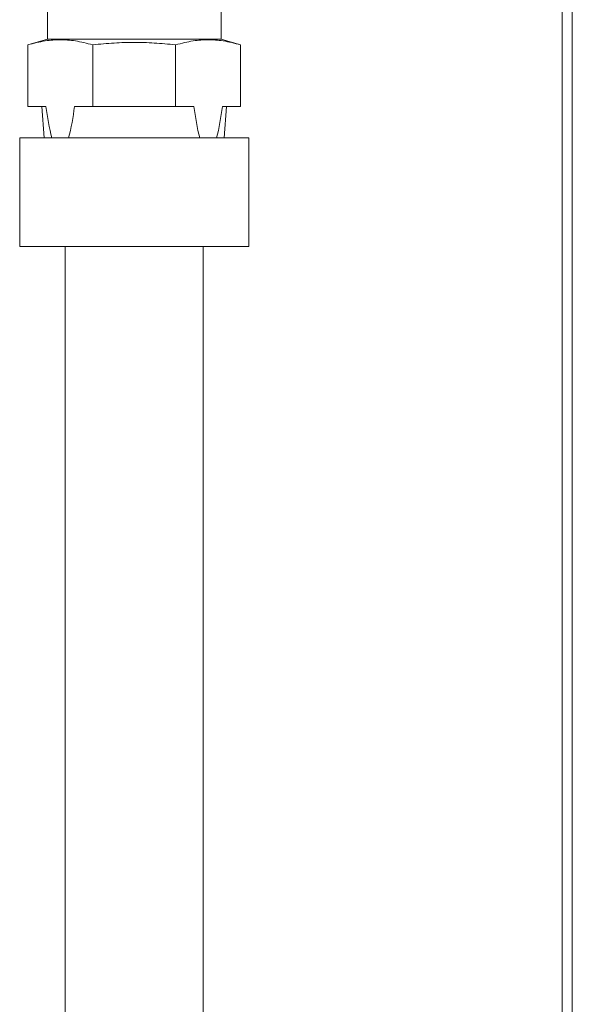
# Model space of a CAD drawing. Extents: x 0 to 8580, y 0 to 5940.
# Drawn here: x 2338 to 2408, y 2289 to 2414 of the extents above; entities that cross this region are included whole.
import ezdxf

# ---------------------------------------------------------------- set-up
doc = ezdxf.new("R2010")
doc.units = 0
doc.layers.add('M0', color=3, linetype='CONTINUOUS')

msp = doc.modelspace()

# ---------------------------------------------------------------- linework, layer by layer
at = {"layer": 'M0', "color": 253, "linetype": 'CONTINUOUS', "lineweight": 13}
for p, q in [((2406.471662, 2434.212821), (2406.471662, 2287.246378)), ((2407.753975, 2434.488436), (2407.753975, 2287.246378))]:
    msp.add_line(p, q, dxfattribs=at)
at = {"layer": 'M0', "color": 2, "linetype": 'CONTINUOUS', "lineweight": 13}
for p, q in [((2341.246436, 2417.818054), (2341.246436, 2411.429656)), ((2363.250919, 2417.818054), (2363.250919, 2411.429656)), ((2341.246436, 2411.429656), (2338.762059, 2410.719834)), ((2341.246436, 2411.429656), (2363.250919, 2411.429656)), ((2363.250919, 2411.429656), (2365.735296, 2410.719834)), ((2338.762059, 2410.719834), (2338.762059, 2402.911791)), ((2346.996474, 2410.719834), (2346.996474, 2402.911791)), ((2357.500881, 2402.911791), (2357.500881, 2410.719834)), ((2365.735296, 2410.719834), (2365.735296, 2402.911791)), ((2338.762059, 2402.911791), (2341.062588, 2402.911791)), ((2340.850305, 2398.938372), (2340.536614, 2402.911791)), ((2344.695944, 2402.911791), (2346.996474, 2402.911791)), ((2346.996474, 2402.911791), (2357.500881, 2402.911791)), ((2357.500881, 2402.911791), (2359.801411, 2402.911791)), ((2363.434767, 2402.911791), (2365.735296, 2402.911791)), ((2363.64705, 2398.938372), (2363.960741, 2402.911791)), ((2366.758031, 2398.938372), (2337.739324, 2398.938372))]:
    msp.add_line(p, q, dxfattribs=at)
at = {"layer": 'M0', "linetype": 'CONTINUOUS', "lineweight": 13}
for p, q in [((2337.739324, 2398.938372), (2337.739324, 2385.181365)), ((2366.758031, 2398.938372), (2366.758031, 2385.181365)), ((2337.739324, 2385.181365), (2366.758031, 2385.181365)), ((2343.496663, 2385.181365), (2343.496663, 2046.161668)), ((2361.000692, 2385.181365), (2361.000692, 2046.161668))]:
    msp.add_line(p, q, dxfattribs=at)
at = {"layer": 'M0', "color": 2, "linetype": 'CONTINUOUS', "lineweight": 13, "extrusion": (0, 0, -1)}
for points in [[(2346.996474, 2410.719834), (2346.23854, 2410.90953), (2345.480606, 2411.099232), (2344.794405, 2411.212201), (2344.108204, 2411.325169), (2343.493735, 2411.361421), (2342.879266, 2411.361419), (2342.264798, 2411.361418), (2341.650329, 2411.325176), (2340.964128, 2411.212201), (2340.277926, 2411.099225), (2339.519993, 2410.909533), (2338.762059, 2410.719834)], [(2365.735297, 2410.719834), (2364.977363, 2410.90953), (2364.219429, 2411.099232), (2363.533228, 2411.212201), (2362.847026, 2411.325169), (2362.232558, 2411.361421), (2361.618089, 2411.361419), (2361.00362, 2411.361418), (2360.389151, 2411.325176), (2359.70295, 2411.212201), (2359.016749, 2411.099225), (2358.258815, 2410.909533), (2357.500881, 2410.719834)], [(2357.500881, 2410.719834), (2356.584623, 2410.808107), (2355.668365, 2410.896373), (2354.792998, 2410.950359), (2353.91763, 2411.004346), (2353.083154, 2411.02404), (2352.248678, 2411.024043), (2351.414201, 2411.024047), (2350.579725, 2411.004343), (2349.704358, 2410.950359), (2348.82899, 2410.896376), (2347.912732, 2410.808101), (2346.996474, 2410.719834)]]:
    msp.add_open_spline(points, degree=3, knots=[0, 0, 0, 0, 1, 1, 1, 2, 2, 2, 3, 3, 3, 4, 4, 4, 4], dxfattribs=at)
for points in [[(2341.062588, 2402.911791), (2341.268894, 2401.542167), (2341.475198, 2400.172549), (2341.824728, 2398.938372)], [(2343.933806, 2398.938372), (2344.283335, 2400.172545), (2344.489639, 2401.542172), (2344.695944, 2402.911791)], [(2359.801411, 2402.911791), (2360.007716, 2401.542167), (2360.214021, 2400.172549), (2360.56355, 2398.938372)], [(2362.672628, 2398.938372), (2363.022157, 2400.172545), (2363.228462, 2401.542172), (2363.434767, 2402.911791)]]:
    msp.add_open_spline(points, degree=3, dxfattribs=at)

doc.saveas('drawing.dxf')
